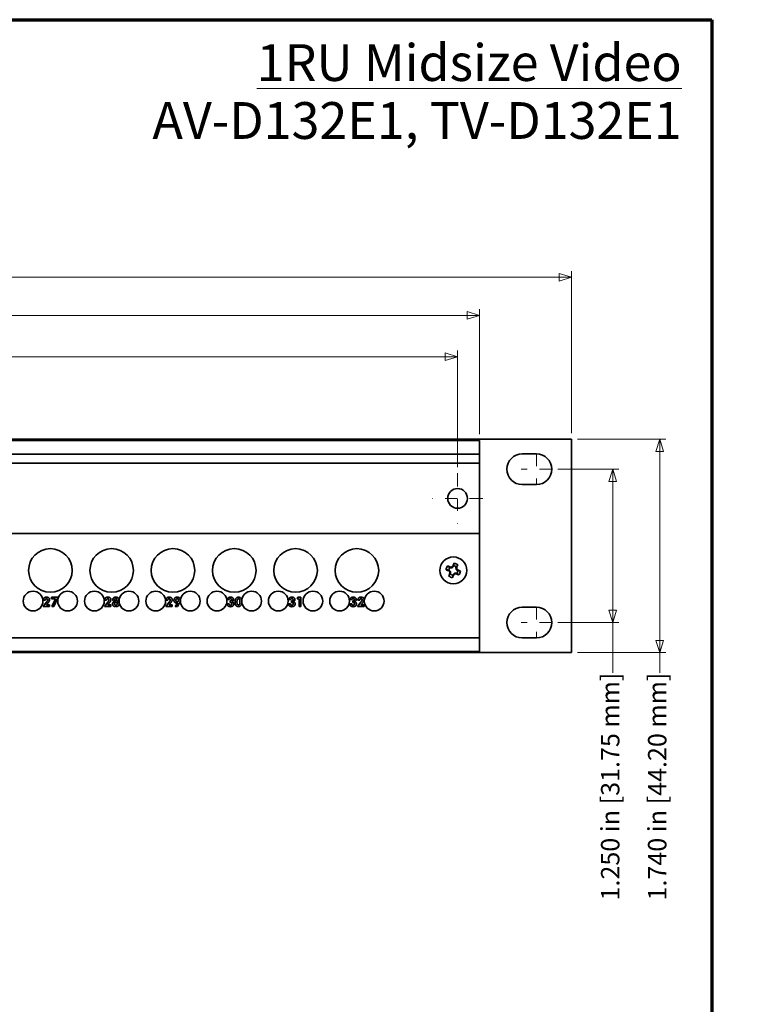
# Model space of a CAD drawing. Units: inches. Extents: x -0.2 to 22, y 0.4 to 16.6.
# Drawn here: x 16 to 22, y 8.6 to 16.6 of the extents above; entities that cross this region are included whole.
import ezdxf

# ---------------------------------------------------------------- set-up
doc = ezdxf.new("R2010")
doc.units = ezdxf.units.IN
doc.header["$MEASUREMENT"] = 0
doc.linetypes.add('CHAIN', pattern=[0.7087, 0.4724, -0.0591, 0.1181, -0.0591])
for name, color, linetype, lineweight in [('Border (ANSI)', 7, 'Continuous', 70), ('Dimensions(AVP)', 7, 'Continuous', 18), ('Symbols(AVP)', 7, 'Continuous', 9), ('Visible Edges(AVP)', 7, 'Continuous', 35)]:
    doc.layers.add(name, color=color, linetype=linetype, lineweight=lineweight)
doc.layers.add('Center Mark(AVP)', color=1, linetype='Continuous', lineweight=9, true_color=0xff0000)
doc.styles.add('DEFAULT-AVP', font='ARIAL.TTF')
doc.styles.add('DEFAULT-AVP_Large', font='ARIAL.TTF')
doc.dimstyles.new('AVP Standard-AVP', dxfattribs={"dimtxt": 0.15, "dimasz": 0.1, "dimexe": 0.05, "dimexo": 0.05, "dimgap": 0.04, "dimtad": 0, "dimtoh": 1, "dimdec": 3, "dimrnd": 1e-08, "dimzin": 0, "dimdsep": 46, "dimtxsty": 'DEFAULT-AVP_Large', "dimblk": 'Filled-1', "dimcen": 0.09, "dimdle": 0.12, "dimclrd": 7, "dimclre": 7, "dimclrt": 7, "dimadec": 0, "dimazin": 0, "dimtfac": 1, "dimtdec": 3, "dimtofl": 0, "dimtmove": 0, "dimatfit": 3, "dimfxl": 0, "dimtolj": 1, "dimtzin": 0, "dimlwd": 15, "dimlwe": 15, "dimarcsym": 0})

# ---------------------------------------------------------------- blocks, each defined once
blk = doc.blocks.new('Borders Website Border')
at = {"layer": 'Border (ANSI)'}
for p, q in [((0.38, 16.62), (21.62, 16.62)), ((21.62, 16.62), (21.62, 0.38))]:
    blk.add_line(p, q, dxfattribs=at)
blk = doc.blocks.new('Filled-1')
at = {"color": 0}
for p, q in [((0, 0), (-1, 0.3125)), ((-1, 0.3125), (-1, -0.3125)), ((-1, 0), (0, 0)), ((-1, -0.3125), (0, 0))]:
    blk.add_line(p, q, dxfattribs=at)
at = {"color": 0, "flags": 128}
blk.add_lwpolyline([(-1, -0.3125), (0, 0), (-1, 0.3125), (-1, -0.3125)], dxfattribs=at)
at = {"color": 0}
blk.add_solid([(-1, -0.3125), (0, 0), (-1, 0.3125), (-1, -0.3125)], dxfattribs=at)
blk = doc.blocks.new('*D8')
at = {"layer": 'Defpoints', "color": 0, "linetype": 'Continuous'}
for p in [(20.477, 13.1998), (20.477, 11.4598), (21.197, 11.4598)]:
    blk.add_point(p, dxfattribs=at)
at = {"layer": 'Dimensions(AVP)', "color": 7, "linetype": 'Continuous', "lineweight": 15}
for p, q in [((20.527, 13.1998), (21.247, 13.1998)), ((21.197, 13.0998), (21.197, 11.5598)), ((20.527, 11.4598), (21.247, 11.4598)), ((21.197, 11.4598), (21.197, 11.2944))]:
    blk.add_line(p, q, dxfattribs=at)
at = {"layer": 'Dimensions(AVP)', "color": 7, "linetype": 'Continuous', "lineweight": 15, "xscale": 0.1000000014901161, "yscale": 0.1000000014901161, "zscale": 0.1000000014901161}
for p, rotation in [((21.197, 13.1998), 90), ((21.197, 11.4598), 270)]:
    blk.add_blockref('Filled-1', p, dxfattribs=dict(at, rotation=rotation))
at = {"layer": 'Dimensions(AVP)', "color": 7, "linetype": 'Continuous', "lineweight": 18, "insert": (21.1009, 9.4387), "char_height": 0.15, "attachment_point": 1, "rotation": 90, "style": 'DEFAULT-AVP_Large'}
blk.add_mtext('\\A1;1.740 in [44.20 mm]', dxfattribs=at)
blk = doc.blocks.new('*D9')
at = {"layer": 'Defpoints', "color": 0, "linetype": 'Continuous'}
for p in [(20.316, 12.9548), (20.316, 11.7048), (20.8138, 11.7048)]:
    blk.add_point(p, dxfattribs=at)
at = {"layer": 'Dimensions(AVP)', "color": 7, "linetype": 'Continuous', "lineweight": 15}
for p, q in [((20.366, 12.9548), (20.8638, 12.9548)), ((20.8138, 12.8548), (20.8138, 11.8048)), ((20.366, 11.7048), (20.8638, 11.7048)), ((20.8138, 11.7048), (20.8138, 11.2944))]:
    blk.add_line(p, q, dxfattribs=at)
at = {"layer": 'Dimensions(AVP)', "color": 7, "linetype": 'Continuous', "lineweight": 15, "xscale": 0.1000000014901161, "yscale": 0.1000000014901161, "zscale": 0.1000000014901161}
for p, rotation in [((20.8138, 12.9548), 90), ((20.8138, 11.7048), 270)]:
    blk.add_blockref('Filled-1', p, dxfattribs=dict(at, rotation=rotation))
at = {"layer": 'Dimensions(AVP)', "color": 7, "linetype": 'Continuous', "lineweight": 18, "insert": (20.7177, 9.4387), "char_height": 0.15, "attachment_point": 1, "rotation": 90, "style": 'DEFAULT-AVP_Large'}
blk.add_mtext('\\A1;1.250 in [31.75 mm]', dxfattribs=at)
blk = doc.blocks.new('*D12')
at = {"layer": 'Defpoints', "color": 0, "linetype": 'Continuous'}
for p in [(20.477, 14.5198), (1.477, 13.1998), (20.477, 13.1998)]:
    blk.add_point(p, dxfattribs=at)
at = {"layer": 'Dimensions(AVP)', "color": 7, "linetype": 'Continuous', "lineweight": 15}
for p, q in [((1.477, 13.2498), (1.477, 14.5698)), ((20.477, 13.2498), (20.477, 14.5698)), ((1.577, 14.5198), (9.9127, 14.5198)), ((20.377, 14.5198), (12.0414, 14.5198))]:
    blk.add_line(p, q, dxfattribs=at)
at = {"layer": 'Dimensions(AVP)', "color": 7, "linetype": 'Continuous', "lineweight": 15, "xscale": 0.1000000014901161, "yscale": 0.1000000014901161, "zscale": 0.1000000014901161, "rotation": 180}
blk.add_blockref('Filled-1', (1.477, 14.5198), dxfattribs=at)
at = {"layer": 'Dimensions(AVP)', "color": 7, "linetype": 'Continuous', "lineweight": 15, "xscale": 0.1000000014901161, "yscale": 0.1000000014901161, "zscale": 0.1000000014901161}
blk.add_blockref('Filled-1', (20.477, 14.5198), dxfattribs=at)
at = {"layer": 'Dimensions(AVP)', "color": 7, "linetype": 'Continuous', "lineweight": 18, "insert": (9.9527, 14.616), "char_height": 0.15, "attachment_point": 1, "style": 'DEFAULT-AVP_Large'}
blk.add_mtext('\\A1;19.000 in [482.60 mm]', dxfattribs=at)
blk = doc.blocks.new('*D13')
at = {"layer": 'Defpoints', "color": 0, "linetype": 'Continuous'}
for p in [(2.227, 14.2086), (2.227, 13.1898), (19.727, 13.1898)]:
    blk.add_point(p, dxfattribs=at)
at = {"layer": 'Dimensions(AVP)', "color": 7, "linetype": 'Continuous', "lineweight": 15}
for p, q in [((2.227, 13.2398), (2.227, 14.2586)), ((19.727, 13.2398), (19.727, 14.2586)), ((2.327, 14.2086), (9.9127, 14.2086)), ((19.627, 14.2086), (12.0414, 14.2086))]:
    blk.add_line(p, q, dxfattribs=at)
at = {"layer": 'Dimensions(AVP)', "color": 7, "linetype": 'Continuous', "lineweight": 15, "xscale": 0.1000000014901161, "yscale": 0.1000000014901161, "zscale": 0.1000000014901161, "rotation": 180}
blk.add_blockref('Filled-1', (2.227, 14.2086), dxfattribs=at)
at = {"layer": 'Dimensions(AVP)', "color": 7, "linetype": 'Continuous', "lineweight": 15, "xscale": 0.1000000014901161, "yscale": 0.1000000014901161, "zscale": 0.1000000014901161}
blk.add_blockref('Filled-1', (19.727, 14.2086), dxfattribs=at)
at = {"layer": 'Dimensions(AVP)', "color": 7, "linetype": 'Continuous', "lineweight": 18, "insert": (9.9527, 14.3047), "char_height": 0.15, "attachment_point": 1, "style": 'DEFAULT-AVP_Large'}
blk.add_mtext('\\A1;17.500 in [444.50 mm]', dxfattribs=at)
blk = doc.blocks.new('*D14')
at = {"layer": 'Defpoints', "color": 0, "linetype": 'Continuous'}
for p in [(19.5478, 13.872), (19.5478, 12.9226), (2.4063, 12.7166)]:
    blk.add_point(p, dxfattribs=at)
at = {"layer": 'Dimensions(AVP)', "color": 7, "linetype": 'Continuous', "lineweight": 15}
for p, q in [((2.4063, 12.7666), (2.4063, 13.922)), ((19.5478, 12.9726), (19.5478, 13.922)), ((2.5063, 13.872), (9.9127, 13.872)), ((19.4478, 13.872), (12.0414, 13.872))]:
    blk.add_line(p, q, dxfattribs=at)
at = {"layer": 'Dimensions(AVP)', "color": 7, "linetype": 'Continuous', "lineweight": 15, "xscale": 0.1000000014901161, "yscale": 0.1000000014901161, "zscale": 0.1000000014901161, "rotation": 180}
blk.add_blockref('Filled-1', (2.4063, 13.872), dxfattribs=at)
at = {"layer": 'Dimensions(AVP)', "color": 7, "linetype": 'Continuous', "lineweight": 15, "xscale": 0.1000000014901161, "yscale": 0.1000000014901161, "zscale": 0.1000000014901161}
blk.add_blockref('Filled-1', (19.5478, 13.872), dxfattribs=at)
at = {"layer": 'Dimensions(AVP)', "color": 7, "linetype": 'Continuous', "lineweight": 18, "insert": (9.9527, 13.9681), "char_height": 0.15, "attachment_point": 1, "style": 'DEFAULT-AVP_Large'}
blk.add_mtext('\\A1;17.141 in [435.39 mm]', dxfattribs=at)

msp = doc.modelspace()

# ---------------------------------------------------------------- linework, layer by layer
at = {"layer": 'Center Mark(AVP)', "linetype": 'CHAIN', "ltscale": 0.138781}
for p, q in [((20.19103, 13.07983), (20.19103, 12.82983)), ((20.31603, 12.95483), (20.06603, 12.95483)), ((20.19103, 11.82983), (20.19103, 11.57983)), ((20.31603, 11.70483), (20.06603, 11.70483))]:
    msp.add_line(p, q, dxfattribs=at)
at = {"layer": 'Center Mark(AVP)', "linetype": 'CHAIN', "ltscale": 0.22844}
for p, q in [((19.54778, 12.92259), (19.54778, 12.5112)), ((19.75347, 12.71689), (19.34208, 12.71689))]:
    msp.add_line(p, q, dxfattribs=at)
at = {"layer": 'Visible Edges(AVP)'}
for p, q in [((1.47703, 13.19983), (20.47703, 13.19983)), ((19.72703, 13.18983), (2.22703, 13.18983)), ((19.72703, 13.17783), (19.72703, 13.18983)), ((19.72703, 13.17783), (19.72703, 13.09083)), ((20.47703, 13.19983), (20.47703, 11.45983)), ((19.72703, 13.09083), (19.72703, 13.07883)), ((19.72703, 13.07883), (2.22703, 13.07883)), ((19.72703, 13.06683), (19.72703, 13.07883)), ((19.72703, 13.06683), (19.72703, 13.01583)), ((19.72703, 13.00383), (19.72703, 13.01583)), ((20.07503, 13.07983), (20.19103, 13.07983)), ((19.72703, 13.00383), (2.22703, 13.00383)), ((19.72703, 13.00383), (19.72703, 12.42983)), ((20.19103, 12.82983), (20.07503, 12.82983)), ((19.72703, 12.42983), (2.22703, 12.42983)), ((19.72703, 12.41783), (19.72703, 12.42983)), ((19.72703, 12.41783), (19.72703, 11.59283)), ((19.47538, 12.13255), (19.48083, 12.13036)), ((19.48083, 12.13036), (19.47769, 12.12556)), ((19.48083, 12.13036), (19.49094, 12.12043)), ((19.48946, 12.15178), (19.48402, 12.15398)), ((19.48946, 12.15178), (19.49053, 12.15741)), ((19.50364, 12.15192), (19.48946, 12.15178)), ((19.50364, 12.15192), (19.50121, 12.15761)), ((19.51356, 12.16203), (19.50364, 12.15192)), ((19.51356, 12.16203), (19.50877, 12.16517)), ((19.51576, 12.16748), (19.51356, 12.16203)), ((19.53499, 12.1534), (19.53718, 12.15884)), ((19.53512, 12.13922), (19.53499, 12.1534)), ((19.53499, 12.1534), (19.54062, 12.15233)), ((19.53512, 12.13922), (19.54081, 12.14164)), ((19.54524, 12.1293), (19.53512, 12.13922)), ((19.54524, 12.1293), (19.54837, 12.13409)), ((19.55068, 12.1271), (19.54524, 12.1293)), ((19.49094, 12.12043), (19.48525, 12.11801)), ((19.49108, 12.10626), (19.48545, 12.10733)), ((19.49108, 12.10626), (19.48888, 12.10081)), ((19.49094, 12.12043), (19.49108, 12.10626)), ((19.51031, 12.09218), (19.5125, 12.09762)), ((19.5125, 12.09762), (19.52243, 12.10774)), ((19.5125, 12.09762), (19.5173, 12.09449)), ((19.52243, 12.10774), (19.5366, 12.10787)), ((19.52243, 12.10774), (19.52485, 12.10205)), ((19.5366, 12.10787), (19.53553, 12.10224)), ((19.5366, 12.10787), (19.54205, 12.10568)), ((16.17085, 11.8874), (16.17085, 11.88869)), ((16.18596, 11.8874), (16.17085, 11.8874)), ((16.18596, 11.88777), (16.18596, 11.8874)), ((16.23547, 11.91062), (16.28897, 11.91062)), ((16.23547, 11.89802), (16.23547, 11.91062)), ((16.26925, 11.89802), (16.23547, 11.89802)), ((16.23928, 11.83635), (16.26925, 11.89802)), ((16.28897, 11.90589), (16.25531, 11.83635)), ((16.28897, 11.91062), (16.28897, 11.90589)), ((16.67085, 11.8874), (16.67085, 11.88869)), ((16.68596, 11.8874), (16.67085, 11.8874)), ((16.68596, 11.88777), (16.68596, 11.8874)), ((17.17085, 11.8874), (17.17085, 11.88869)), ((17.18596, 11.8874), (17.17085, 11.8874)), ((17.18596, 11.88777), (17.18596, 11.8874)), ((17.68694, 11.89225), (17.67269, 11.89225)), ((17.69315, 11.86866), (17.69315, 11.88181)), ((18.18694, 11.89225), (18.17269, 11.89225)), ((18.19315, 11.86866), (18.19315, 11.88181)), ((18.2402, 11.89802), (18.24647, 11.91062)), ((18.25519, 11.89802), (18.2402, 11.89802)), ((18.24647, 11.91062), (18.2703, 11.91062)), ((18.25519, 11.83635), (18.25519, 11.89802)), ((18.2703, 11.91062), (18.2703, 11.83635)), ((18.68694, 11.89225), (18.67269, 11.89225)), ((18.69315, 11.86866), (18.69315, 11.88181)), ((18.73516, 11.8874), (18.73516, 11.88869)), ((18.75027, 11.8874), (18.73516, 11.8874)), ((18.75027, 11.88777), (18.75027, 11.8874)), ((16.16876, 11.83635), (16.19542, 11.8713)), ((16.22073, 11.83635), (16.16876, 11.83635)), ((16.20236, 11.85736), (16.19542, 11.84876)), ((16.19542, 11.84876), (16.22073, 11.84876)), ((16.20341, 11.85865), (16.20236, 11.85736)), ((16.22073, 11.84876), (16.22073, 11.83635)), ((16.25531, 11.83635), (16.23928, 11.83635)), ((16.66876, 11.83635), (16.69542, 11.8713)), ((16.72073, 11.83635), (16.66876, 11.83635)), ((16.70236, 11.85736), (16.69542, 11.84876)), ((16.69542, 11.84876), (16.72073, 11.84876)), ((16.70341, 11.85865), (16.70236, 11.85736)), ((16.72073, 11.84876), (16.72073, 11.83635)), ((17.16876, 11.83635), (17.19542, 11.8713)), ((17.22073, 11.83635), (17.16876, 11.83635)), ((17.20236, 11.85736), (17.19542, 11.84876)), ((17.19542, 11.84876), (17.22073, 11.84876)), ((17.20341, 11.85865), (17.20236, 11.85736)), ((17.22073, 11.84876), (17.22073, 11.83635)), ((17.24511, 11.83635), (17.26649, 11.86541)), ((17.26311, 11.83635), (17.24511, 11.83635)), ((17.27491, 11.85411), (17.26311, 11.83635)), ((17.67005, 11.85552), (17.67005, 11.85613)), ((17.67005, 11.85613), (17.68486, 11.85613)), ((17.68486, 11.85613), (17.68486, 11.85595)), ((18.17005, 11.85552), (18.17005, 11.85613)), ((18.17005, 11.85613), (18.18486, 11.85613)), ((18.18486, 11.85613), (18.18486, 11.85595)), ((18.2703, 11.83635), (18.25519, 11.83635)), ((18.67005, 11.85552), (18.67005, 11.85613)), ((18.67005, 11.85613), (18.68486, 11.85613)), ((18.68486, 11.85613), (18.68486, 11.85595)), ((18.73307, 11.83635), (18.75973, 11.8713)), ((18.78504, 11.83635), (18.73307, 11.83635)), ((18.76667, 11.85736), (18.75973, 11.84876)), ((18.75973, 11.84876), (18.78504, 11.84876)), ((18.76772, 11.85865), (18.76667, 11.85736)), ((18.78504, 11.84876), (18.78504, 11.83635)), ((20.07503, 11.82983), (20.19103, 11.82983)), ((19.72703, 11.58083), (2.22703, 11.58083)), ((19.72703, 11.58083), (19.72703, 11.59283)), ((19.72703, 11.58083), (19.72703, 11.56883)), ((19.72703, 11.56883), (19.72703, 11.48183)), ((20.19103, 11.57983), (20.07503, 11.57983)), ((19.72703, 11.46983), (19.72703, 11.48183)), ((20.47703, 11.45983), (1.47703, 11.45983)), ((19.72703, 11.46983), (2.22703, 11.46983))]:
    msp.add_line(p, q, dxfattribs=at)
for centre, radius in [((19.54778, 12.71689), 0.0805), ((16.22703, 12.12983), 0.1775), ((16.72703, 12.12983), 0.1775), ((17.22703, 12.12983), 0.1775), ((17.72703, 12.12983), 0.1775), ((18.22703, 12.12983), 0.1775), ((18.72703, 12.12983), 0.1775), ((19.51303, 12.12983), 0.1095), ((16.08603, 11.87983), 0.0805), ((16.36803, 11.87983), 0.0805), ((16.58603, 11.87983), 0.0805), ((16.86803, 11.87983), 0.0805), ((17.08603, 11.87983), 0.0805), ((17.36803, 11.87983), 0.0805), ((17.58603, 11.87983), 0.0805), ((17.86803, 11.87983), 0.0805), ((18.08603, 11.87983), 0.0805), ((18.36803, 11.87983), 0.0805), ((18.58603, 11.87983), 0.0805), ((18.86803, 11.87983), 0.0805)]:
    msp.add_circle(centre, radius, dxfattribs=at)
for centre, radius, start, end in [((20.07503, 12.95483), 0.125, 90, 270), ((20.19103, 12.95483), 0.125, 270, 90), ((19.51303, 12.12983), 0.05869, 141.630403, 174.457788), ((19.51303, 12.12983), 0.03775, 140.226933, 175.861258), ((19.51303, 12.12983), 0.03775, 50.226933, 85.861258), ((19.51303, 12.12983), 0.05869, 51.630403, 84.457788), ((19.51303, 12.12983), 0.03775, 320.226933, 355.861258), ((19.51303, 12.12983), 0.05869, 321.630403, 354.457788), ((19.51303, 12.12983), 0.05869, 231.630403, 264.457788), ((19.51303, 12.12983), 0.03775, 230.226933, 265.861258), ((20.07503, 11.70483), 0.125, 90, 270), ((20.19103, 11.70483), 0.125, 270, 90)]:
    msp.add_arc(centre, radius, start, end, dxfattribs=at)
for centre, major_axis, start_param, end_param in [((19.51205, 12.1274), (0.15754, -0.06351), 4.3745417, 4.5277507), ((19.51401, 12.13226), (-0.15754, 0.06351), 4.8970273, 5.0502363), ((19.50381, 12.12043), (0.12089, -0.11862), 4.5806939, 4.6441247), ((19.51291, 12.14299), (-0.16936, -0.00161), 4.7806533, 4.8440841), ((19.50364, 12.13905), (-0.11862, -0.12089), 4.5806939, 4.6441247), ((19.5106, 12.13081), (-0.06351, -0.15754), 4.3745417, 4.5277507), ((19.51546, 12.12885), (0.06351, 0.15754), 4.8970273, 5.0502363), ((19.52619, 12.12995), (-0.00161, 0.16936), 4.7806533, 4.8440841), ((19.52225, 12.13922), (-0.12089, 0.11862), 4.5806939, 4.6441247), ((19.51401, 12.13226), (-0.15754, 0.06351), 4.3745417, 4.5277507), ((19.5106, 12.13081), (-0.06351, -0.15754), 4.8970273, 5.0502363), ((19.49987, 12.1297), (0.00161, -0.16936), 4.7806533, 4.8440841), ((19.51546, 12.12885), (0.06351, 0.15754), 4.3745417, 4.5277507), ((19.52243, 12.12061), (0.11862, 0.12089), 4.5806939, 4.6441247), ((19.51316, 12.11667), (0.16936, 0.00161), 4.7806533, 4.8440841), ((19.51205, 12.1274), (0.15754, -0.06351), 4.8970273, 5.0502363)]:
    msp.add_ellipse(centre, major_axis=major_axis, ratio=0.0871557, start_param=start_param, end_param=end_param, dxfattribs=at)
for points, weights in [([(19.47538, 12.13255), (19.46728, 12.1337), (19.45461, 12.1355)], [1.08838981168, 1.10124442482, 1.0601316546]), ([(19.48402, 12.15398), (19.47739, 12.15877), (19.46702, 12.16626)], [1.08838981171, 1.10124442486, 1.06013165462]), ([(19.51576, 12.16748), (19.51691, 12.17558), (19.5187, 12.18825)], [1.08838981161, 1.10124442475, 1.06013165456]), ([(19.53718, 12.15884), (19.54197, 12.16547), (19.54946, 12.17584)], [1.08838981163, 1.10124442477, 1.06013165457]), ([(19.55068, 12.1271), (19.55878, 12.12595), (19.57145, 12.12416)], [1.08838981167, 1.10124442481, 1.0601316546]), ([(19.48888, 12.10081), (19.48409, 12.09418), (19.4766, 12.08381)], [1.08838981159, 1.10124442473, 1.06013165455]), ([(19.51031, 12.09218), (19.50916, 12.08408), (19.50736, 12.07141)], [1.0883898116, 1.10124442473, 1.06013165456]), ([(19.54205, 12.10568), (19.54868, 12.10089), (19.55905, 12.0934)], [1.08838981162, 1.10124442476, 1.06013165457])]:
    msp.add_rational_spline(points, weights, degree=2, dxfattribs=at)
for points in [[(16.17085, 11.88869), (16.17085, 11.89987), (16.18369, 11.91209), (16.19542, 11.91209)], [(16.19542, 11.89938), (16.19112, 11.89938), (16.18596, 11.89311), (16.18596, 11.88777)], [(16.19542, 11.91209), (16.2074, 11.91209), (16.22073, 11.90116), (16.22073, 11.89133)], [(16.20531, 11.88998), (16.20531, 11.89434), (16.20003, 11.89938), (16.19542, 11.89938)], [(16.19542, 11.8713), (16.20095, 11.87849), (16.20531, 11.88678), (16.20531, 11.88998)], [(16.22073, 11.89133), (16.22073, 11.88027), (16.20341, 11.85865)], [(16.67085, 11.88869), (16.67085, 11.89987), (16.68369, 11.91209), (16.69542, 11.91209)], [(16.69542, 11.89938), (16.69112, 11.89938), (16.68596, 11.89311), (16.68596, 11.88777)], [(16.69542, 11.91209), (16.7074, 11.91209), (16.72073, 11.90116), (16.72073, 11.89133)], [(16.70531, 11.88998), (16.70531, 11.89434), (16.70003, 11.89938), (16.69542, 11.89938)], [(16.69542, 11.8713), (16.70095, 11.87849), (16.70531, 11.88678), (16.70531, 11.88998)], [(16.72073, 11.89133), (16.72073, 11.88027), (16.70341, 11.85865)], [(16.73694, 11.89219), (16.73694, 11.90103), (16.75009, 11.91209), (16.7609, 11.91209)], [(16.74806, 11.87603), (16.74235, 11.87843), (16.73694, 11.88623), (16.73694, 11.89219)], [(16.7515, 11.89127), (16.7515, 11.8952), (16.75666, 11.89987), (16.76096, 11.89987)], [(16.76078, 11.88261), (16.75648, 11.88261), (16.7515, 11.88728), (16.7515, 11.89127)], [(16.77018, 11.89121), (16.77018, 11.88715), (16.76514, 11.88261), (16.76078, 11.88261)], [(16.7609, 11.91209), (16.77183, 11.91209), (16.78479, 11.90097), (16.78479, 11.89164)], [(16.76096, 11.89987), (16.7652, 11.89987), (16.77018, 11.8952), (16.77018, 11.89121)], [(16.78479, 11.89164), (16.78479, 11.88611), (16.77908, 11.87806), (16.77368, 11.87603)], [(17.17085, 11.88869), (17.17085, 11.89987), (17.18369, 11.91209), (17.19542, 11.91209)], [(17.19542, 11.89938), (17.19112, 11.89938), (17.18596, 11.89311), (17.18596, 11.88777)], [(17.19542, 11.91209), (17.2074, 11.91209), (17.22073, 11.90116), (17.22073, 11.89133)], [(17.20531, 11.88998), (17.20531, 11.89434), (17.20003, 11.89938), (17.19542, 11.89938)], [(17.19542, 11.8713), (17.20095, 11.87849), (17.20531, 11.88678), (17.20531, 11.88998)], [(17.22073, 11.89133), (17.22073, 11.88027), (17.20341, 11.85865)], [(17.23516, 11.88642), (17.23516, 11.89796), (17.24991, 11.91209), (17.26213, 11.91209)], [(17.25691, 11.8632), (17.24733, 11.8632), (17.23516, 11.87622), (17.23516, 11.88642)], [(17.24997, 11.88709), (17.24997, 11.89237), (17.25629, 11.89895), (17.26139, 11.89895)], [(17.2617, 11.87505), (17.25617, 11.87505), (17.24997, 11.88144), (17.24997, 11.88709)], [(17.26139, 11.89895), (17.26667, 11.89895), (17.27282, 11.89256), (17.27282, 11.88709)], [(17.27282, 11.88709), (17.27282, 11.88175), (17.26661, 11.87505), (17.2617, 11.87505)], [(17.26213, 11.91209), (17.27362, 11.91209), (17.2875, 11.89809), (17.2875, 11.88648)], [(17.2875, 11.88648), (17.2875, 11.87966), (17.28123, 11.8635), (17.27491, 11.85411)], [(17.67269, 11.89225), (17.67325, 11.90177), (17.68596, 11.91209), (17.69739, 11.91209)], [(17.69683, 11.89999), (17.69247, 11.89999), (17.68744, 11.896), (17.68694, 11.89225)], [(17.69315, 11.88181), (17.69346, 11.88181), (17.69468, 11.88169), (17.69499, 11.88169)], [(17.69499, 11.88169), (17.70052, 11.88169), (17.70611, 11.88642), (17.70611, 11.89108)], [(17.70611, 11.89108), (17.70611, 11.89508), (17.70101, 11.89999), (17.69683, 11.89999)], [(17.69739, 11.91209), (17.70826, 11.91209), (17.7211, 11.90134), (17.7211, 11.89219)], [(17.7211, 11.89219), (17.7211, 11.8858), (17.71416, 11.87683), (17.7085, 11.87579)], [(17.73344, 11.87327), (17.73344, 11.89151), (17.74812, 11.91209), (17.76115, 11.91209)], [(17.74898, 11.87315), (17.74898, 11.88543), (17.75525, 11.89833), (17.76121, 11.89833)], [(17.76121, 11.89833), (17.7671, 11.89833), (17.77325, 11.88562), (17.77325, 11.87339)], [(18.17269, 11.89225), (18.17325, 11.90177), (18.18596, 11.91209), (18.19739, 11.91209)], [(18.19683, 11.89999), (18.19247, 11.89999), (18.18744, 11.896), (18.18694, 11.89225)], [(18.19315, 11.88181), (18.19346, 11.88181), (18.19468, 11.88169), (18.19499, 11.88169)], [(18.19499, 11.88169), (18.20052, 11.88169), (18.20611, 11.88642), (18.20611, 11.89108)], [(18.20611, 11.89108), (18.20611, 11.89508), (18.20101, 11.89999), (18.19683, 11.89999)], [(18.19739, 11.91209), (18.20826, 11.91209), (18.2211, 11.90134), (18.2211, 11.89219)], [(18.2211, 11.89219), (18.2211, 11.8858), (18.21416, 11.87683), (18.2085, 11.87579)], [(18.67269, 11.89225), (18.67325, 11.90177), (18.68596, 11.91209), (18.69739, 11.91209)], [(18.69683, 11.89999), (18.69247, 11.89999), (18.68744, 11.896), (18.68694, 11.89225)], [(18.69315, 11.88181), (18.69346, 11.88181), (18.69468, 11.88169), (18.69499, 11.88169)], [(18.69499, 11.88169), (18.70052, 11.88169), (18.70611, 11.88642), (18.70611, 11.89108)], [(18.70611, 11.89108), (18.70611, 11.89508), (18.70101, 11.89999), (18.69683, 11.89999)], [(18.69739, 11.91209), (18.70826, 11.91209), (18.7211, 11.90134), (18.7211, 11.89219)], [(18.7211, 11.89219), (18.7211, 11.8858), (18.71416, 11.87683), (18.7085, 11.87579)], [(18.73516, 11.88869), (18.73516, 11.89987), (18.748, 11.91209), (18.75973, 11.91209)], [(18.75973, 11.89938), (18.75543, 11.89938), (18.75027, 11.89311), (18.75027, 11.88777)], [(18.75973, 11.91209), (18.77171, 11.91209), (18.78504, 11.90116), (18.78504, 11.89133)], [(18.76962, 11.88998), (18.76962, 11.89434), (18.76434, 11.89938), (18.75973, 11.89938)], [(18.75973, 11.8713), (18.76526, 11.87849), (18.76962, 11.88678), (18.76962, 11.88998)], [(18.78504, 11.89133), (18.78504, 11.88027), (18.76772, 11.85865)], [(16.73418, 11.85619), (16.73418, 11.8635), (16.74155, 11.87407), (16.74806, 11.87603)], [(16.7609, 11.83433), (16.74855, 11.83433), (16.73418, 11.84612), (16.73418, 11.85619)], [(16.74929, 11.85798), (16.74929, 11.86301), (16.75556, 11.86909), (16.7609, 11.86909)], [(16.7609, 11.84692), (16.75549, 11.84692), (16.74929, 11.85288), (16.74929, 11.85798)], [(16.7609, 11.86909), (16.76624, 11.86909), (16.77233, 11.8632), (16.77233, 11.85798)], [(16.77233, 11.85798), (16.77233, 11.85282), (16.76624, 11.84692), (16.7609, 11.84692)], [(16.78744, 11.8565), (16.78744, 11.84612), (16.77337, 11.83433), (16.7609, 11.83433)], [(16.77368, 11.87603), (16.78006, 11.87407), (16.78744, 11.86363), (16.78744, 11.8565)], [(17.26649, 11.86541), (17.26434, 11.86424), (17.25979, 11.8632), (17.25691, 11.8632)], [(17.69554, 11.83433), (17.68406, 11.83433), (17.67005, 11.846), (17.67005, 11.85552)], [(17.68486, 11.85595), (17.68486, 11.85189), (17.69094, 11.84686), (17.69585, 11.84686)], [(17.69518, 11.86879), (17.69487, 11.86879), (17.69352, 11.86866), (17.69315, 11.86866)], [(17.70777, 11.85767), (17.70777, 11.86314), (17.70138, 11.86879), (17.69518, 11.86879)], [(17.72288, 11.85656), (17.72288, 11.84624), (17.7082, 11.83433), (17.69554, 11.83433)], [(17.69585, 11.84686), (17.70156, 11.84686), (17.70777, 11.85251), (17.70777, 11.85767)], [(17.7085, 11.87579), (17.71508, 11.87438), (17.72288, 11.864), (17.72288, 11.85656)], [(17.76115, 11.83433), (17.74806, 11.83433), (17.73344, 11.85478), (17.73344, 11.87327)], [(17.76108, 11.84815), (17.75525, 11.84815), (17.74898, 11.86105), (17.74898, 11.87315)], [(17.77325, 11.87339), (17.77325, 11.86099), (17.7671, 11.84815), (17.76108, 11.84815)], [(18.19554, 11.83433), (18.18406, 11.83433), (18.17005, 11.846), (18.17005, 11.85552)], [(18.18486, 11.85595), (18.18486, 11.85189), (18.19094, 11.84686), (18.19585, 11.84686)], [(18.19518, 11.86879), (18.19487, 11.86879), (18.19352, 11.86866), (18.19315, 11.86866)], [(18.20777, 11.85767), (18.20777, 11.86314), (18.20138, 11.86879), (18.19518, 11.86879)], [(18.22288, 11.85656), (18.22288, 11.84624), (18.2082, 11.83433), (18.19554, 11.83433)], [(18.19585, 11.84686), (18.20156, 11.84686), (18.20777, 11.85251), (18.20777, 11.85767)], [(18.2085, 11.87579), (18.21508, 11.87438), (18.22288, 11.864), (18.22288, 11.85656)], [(18.69554, 11.83433), (18.68406, 11.83433), (18.67005, 11.846), (18.67005, 11.85552)], [(18.68486, 11.85595), (18.68486, 11.85189), (18.69094, 11.84686), (18.69585, 11.84686)], [(18.69518, 11.86879), (18.69487, 11.86879), (18.69352, 11.86866), (18.69315, 11.86866)], [(18.70777, 11.85767), (18.70777, 11.86314), (18.70138, 11.86879), (18.69518, 11.86879)], [(18.72288, 11.85656), (18.72288, 11.84624), (18.7082, 11.83433), (18.69554, 11.83433)], [(18.69585, 11.84686), (18.70156, 11.84686), (18.70777, 11.85251), (18.70777, 11.85767)], [(18.7085, 11.87579), (18.71508, 11.87438), (18.72288, 11.864), (18.72288, 11.85656)]]:
    msp.add_open_spline(points, degree=2, dxfattribs=at)
for points, knots in [([(17.76115, 11.91209), (17.77435, 11.91209), (17.78607, 11.89565), (17.78779, 11.88621)], [0, 0, 0, 1, 1.6169747, 1.6169747, 1.6169747]), ([(17.7886, 11.86677), (17.78749, 11.85301), (17.77417, 11.83433), (17.76115, 11.83433)], [0.1845784, 0.1845784, 0.1845784, 1, 2, 2, 2])]:
    msp.add_open_spline(points, degree=2, knots=knots, dxfattribs=at)

# ---------------------------------------------------------------- block references
msp.add_blockref('Borders Website Border', (0, 0))

# ---------------------------------------------------------------- texts
at = {"layer": 'Symbols(AVP)', "color": 7, "insert": (21.37586, 16.42027), "char_height": 0.3, "width": 4.635595, "attachment_point": 3, "line_spacing_factor": 0.944221, "style": 'DEFAULT-AVP'}
msp.add_mtext('{\\fArial|b0|i0;\\H0.3000;\\L1RU Midsize Video\\P\\l\\fArial|b0|i0;\\H0.3000;AV-D132E1, TV-D132E1}', dxfattribs=at)

# ---------------------------------------------------------------- dimensions: what is measured, and where the dimension line sits
at = {"layer": 'Dimensions(AVP)', "color": 7, "linetype": 'Continuous', "lineweight": 18}
for base, p1, p2, angle, text, override, picture, middle in [((20.47703, 14.51983), (1.47703, 13.19983), (20.47703, 13.19983), 180, '<> in [482.60 mm]', {"dimtoh": 0, "dimdec": 3, "dimpost": '', "dimtp": 0, "dimtm": 0, "dimtdec": 3, "dimatfit": 1}, '*D12', (10.97703, 14.51983)), ((2.22703, 14.20857), (19.72703, 13.18983), (2.22703, 13.18983), 180, '<> in [444.50 mm]', {"dimtoh": 0, "dimdec": 3, "dimpost": '', "dimtp": 0, "dimtm": 0, "dimtdec": 3, "dimatfit": 1}, '*D13', (10.97703, 14.20857)), ((19.54778, 13.872), (2.40632, 12.71658), (19.54778, 12.92259), 180, '<> in [435.39 mm]', {"dimtoh": 0, "dimdec": 3, "dimpost": '', "dimtp": 0, "dimtm": 0, "dimtdec": 3, "dimatfit": 1}, '*D14', (10.97705, 13.872)), ((21.19703, 11.45983), (20.47703, 13.19983), (20.47703, 11.45983), 90, '<> in [44.20 mm]', {"dimtoh": 0, "dimdec": 3, "dimpost": '', "dimtp": 0, "dimtm": 0, "dimtdec": 3, "dimatfit": 2}, '*D8', (21.19703, 10.34654)), ((20.81384, 11.70483), (20.31603, 12.95483), (20.31603, 11.70483), 90, '<> in [31.75 mm]', {"dimtoh": 0, "dimdec": 3, "dimpost": '', "dimtp": 0, "dimtm": 0, "dimtdec": 3, "dimatfit": 2}, '*D9', (20.81384, 10.34654))]:
    dim = msp.add_linear_dim(base=base, p1=p1, p2=p2, angle=angle, text=text, dimstyle='AVP Standard-AVP', override=override, dxfattribs=at)
    dim.commit()
    dim.dimension.update_dxf_attribs({"geometry": picture, "text_midpoint": middle, "dimtype": 160})

doc.saveas('drawing.dxf')
